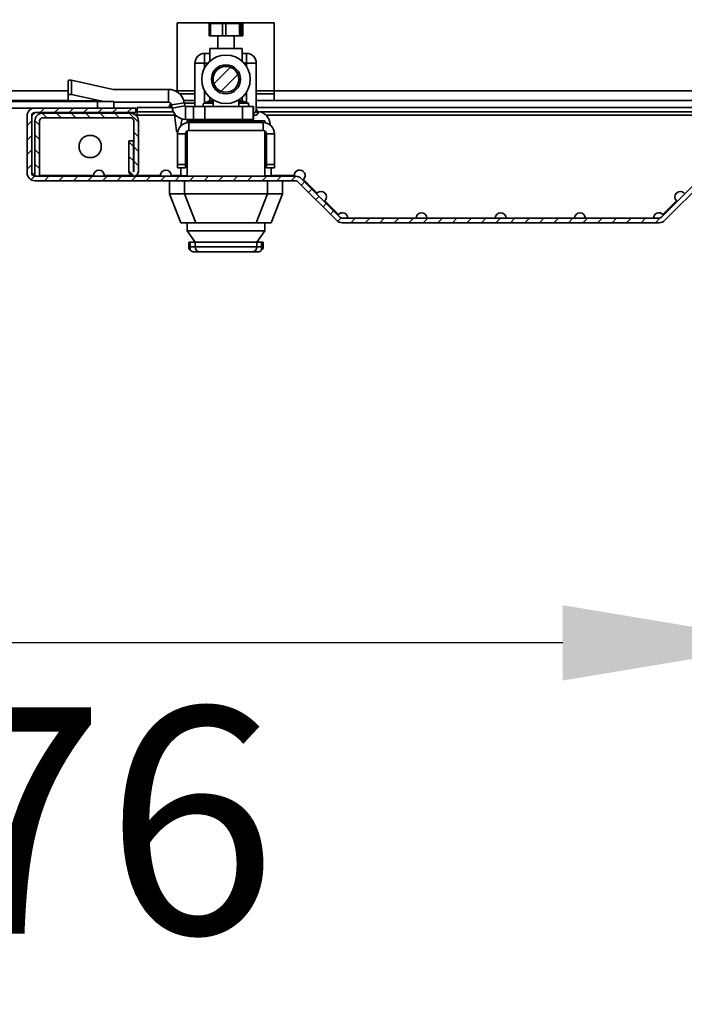
# Model space of a CAD drawing. Units: millimetres. Extents: x -2976 to -396, y -2617 to 2038.
# Drawn here: x -1257 to -1051, y -2591 to -2286 of the extents above; entities that cross this region are included whole.
import ezdxf

# ---------------------------------------------------------------- set-up
doc = ezdxf.new("R2010")
doc.units = ezdxf.units.MM
doc.header["$PDSIZE"] = -1
doc.linetypes.add('SLD-Сплошная', pattern=[0])
doc.layers.add('ТЕКСТ', color=150, linetype='SLD-Сплошная')
doc.styles.add('SLDTEXTSTYLE2', font='txt')
doc.dimstyles.new('SLDDIMSTYLE1', dxfattribs={"dimtxt": 70, "dimasz": 70, "dimexe": 0, "dimexo": 0.0625, "dimgap": 17.5, "dimtad": 2, "dimdec": 1, "dimrnd": 1e-09, "dimzin": 12, "dimdsep": 46, "dimtxsty": 'SLDTEXTSTYLE2', "dimsah": 1, "dimcen": 0.09, "dimadec": 0, "dimazin": 3, "dimtfac": 1, "dimtdec": 1, "dimtofl": 0, "dimtmove": 0, "dimatfit": 3, "dimfxl": 0, "dimfrac": 2, "dimtolj": 1, "dimtzin": 12, "dimarcsym": 0})

# ---------------------------------------------------------------- blocks, each defined once
blk = doc.blocks.new('_D_6')
at = {"layer": 'Defpoints', "color": 0}
for p in [(-1019.02, -1574.13), (-1495.02, -1586.13), (-1495.02, -2479.01)]:
    blk.add_point(p, dxfattribs=at)
at = {"layer": 'ТЕКСТ', "color": 0, "lineweight": -2}
for p, q in [((-1019.02, -1574.2), (-1019.02, -2479.01)), ((-1495.02, -1586.2), (-1495.02, -2479.01)), ((-1089.02, -2479.01), (-1425.02, -2479.01))]:
    blk.add_line(p, q, dxfattribs=at)
at = {"layer": 'ТЕКСТ', "color": 0}
for points in [[(-1425.02, -2467.34), (-1425.02, -2490.67), (-1495.02, -2479.01)], [(-1089.02, -2467.34), (-1089.02, -2490.67), (-1019.02, -2479.01)]]:
    blk.add_solid(points, dxfattribs=at)
at = {"layer": 'ТЕКСТ', "color": 0, "insert": (-1257.02, -2499.01), "char_height": 70, "attachment_point": 2, "style": 'SLDTEXTSTYLE2'}
blk.add_mtext('\\A1;476', dxfattribs=at)

msp = doc.modelspace()

# ---------------------------------------------------------------- hatches: boundary and pattern name
at = {"layer": 'ТЕКСТ', "linetype": 'SLD-Сплошная', "lineweight": 18}
h = msp.add_hatch(dxfattribs=at)
h.set_pattern_fill('ANSI31', color=256, angle=3e-322, style=0)
edge = h.paths.add_edge_path(flags=0)
edge.add_arc((-1193.22, -2304.58), 4, 0, 360)
h = msp.add_hatch(dxfattribs=at)
h.set_pattern_fill('ANSI31', color=256, angle=3e-322, style=0)
edge = h.paths.add_edge_path(flags=0)
edge.add_line((-995.32, -2313.48), (-995.32, -2314.88))
edge.add_line((-995.32, -2314.88), (-964.12, -2314.88))
edge.add_arc((-964.12, -2315.88), 1, 0, 90, ccw=False)
edge.add_line((-963.12, -2315.88), (-963.12, -2333.58))
edge.add_arc((-964.12, -2333.58), 1, 270, 360, ccw=False)
edge.add_line((-964.12, -2334.58), (-1044.81, -2334.58))
edge.add_arc((-1044.81, -2336.98), 2.4, 90, 135)
edge.add_line((-1046.51, -2335.29), (-1058.51, -2347.29))
edge.add_arc((-1059.22, -2346.58), 1, 270, 315, ccw=False)
edge.add_line((-1059.22, -2347.58), (-1157.23, -2347.58))
edge.add_arc((-1157.23, -2346.58), 1, 225, 270, ccw=False)
edge.add_line((-1157.94, -2347.29), (-1169.94, -2335.29))
edge.add_arc((-1171.64, -2336.98), 2.4, 45, 90)
edge.add_line((-1171.64, -2334.58), (-1252.32, -2334.58))
edge.add_arc((-1252.32, -2333.58), 1, 180, 270, ccw=False)
edge.add_line((-1253.32, -2333.58), (-1253.32, -2315.88))
edge.add_arc((-1252.32, -2315.88), 1, 90, 180, ccw=False)
edge.add_line((-1252.32, -2314.88), (-1221.12, -2314.88))
edge.add_line((-1221.12, -2314.88), (-1221.12, -2313.48))
edge.add_line((-1221.12, -2313.48), (-1252.32, -2313.48))
edge.add_arc((-1252.32, -2315.88), 2.4, 90, 180)
edge.add_line((-1254.72, -2315.88), (-1254.72, -2333.58))
edge.add_arc((-1252.32, -2333.58), 2.4, 180, 270)
edge.add_line((-1252.32, -2335.98), (-1171.64, -2335.98))
edge.add_arc((-1171.64, -2336.98), 1, 45, 90, ccw=False)
edge.add_line((-1170.93, -2336.28), (-1158.93, -2348.28))
edge.add_arc((-1157.23, -2346.58), 2.4, 225, 270)
edge.add_line((-1157.23, -2348.98), (-1059.22, -2348.98))
edge.add_arc((-1059.22, -2346.58), 2.4, 270, 315)
edge.add_line((-1057.52, -2348.28), (-1045.52, -2336.28))
edge.add_arc((-1044.81, -2336.98), 1, 90, 135, ccw=False)
edge.add_line((-1044.81, -2335.98), (-964.12, -2335.98))
edge.add_arc((-964.12, -2333.58), 2.4, 270, 360)
edge.add_line((-961.72, -2333.58), (-961.72, -2315.88))
edge.add_arc((-964.12, -2315.88), 2.4, 0, 90)
edge.add_line((-964.12, -2313.48), (-995.32, -2313.48))
h = msp.add_hatch(dxfattribs=at)
h.set_pattern_fill('ANSI31', color=256, angle=90, style=0)
edge = h.paths.add_edge_path(flags=0)
edge.add_arc((-1222.72, -2317.48), 2.4, 0, 90)
edge.add_line((-1222.72, -2315.08), (-1249.92, -2315.08))
edge.add_arc((-1249.92, -2317.48), 2.4, 90, 180)
edge.add_line((-1252.32, -2317.48), (-1252.32, -2334.58))
edge.add_line((-1252.32, -2334.58), (-1250.92, -2334.58))
edge.add_line((-1250.92, -2334.58), (-1250.92, -2317.48))
edge.add_arc((-1249.92, -2317.48), 1, 90, 180, ccw=False)
edge.add_line((-1249.92, -2316.48), (-1222.72, -2316.48))
edge.add_arc((-1222.72, -2317.48), 1, 0, 90, ccw=False)
edge.add_line((-1221.72, -2317.48), (-1221.72, -2333.13))
edge.add_arc((-1221.77, -2333.13), 0.05, 180, 360, ccw=False)
edge.add_line((-1221.82, -2333.13), (-1221.82, -2323.58))
edge.add_line((-1221.82, -2323.58), (-1223.22, -2323.58))
edge.add_line((-1223.22, -2323.58), (-1223.22, -2333.13))
edge.add_arc((-1221.77, -2333.13), 1.45, 180, 360)
edge.add_line((-1220.32, -2333.13), (-1220.32, -2317.48))

# ---------------------------------------------------------------- linework, layer by layer
at = {"color": 7, "linetype": 'SLD-Сплошная', "lineweight": 35}
for p, q in [((-1178.27, -2287.13), (-1208.27, -2287.13)), ((-1208.27, -2287.13), (-1208.27, -2308.13)), ((-1198.44, -2287.28), (-1198.44, -2291.08)), ((-1198.44, -2287.28), (-1198.02, -2287.28)), ((-1198.02, -2287.28), (-1198.02, -2291.08)), ((-1198.02, -2287.28), (-1194.28, -2287.28)), ((-1194.28, -2291.08), (-1194.28, -2287.28)), ((-1194.28, -2287.28), (-1193.28, -2287.28)), ((-1193.28, -2287.28), (-1193.28, -2291.08)), ((-1193.28, -2287.28), (-1189.07, -2287.28)), ((-1189.07, -2291.08), (-1189.07, -2287.28)), ((-1189.07, -2287.28), (-1188.48, -2287.28)), ((-1188.48, -2287.28), (-1188.48, -2291.08)), ((-1188.48, -2287.28), (-1188.01, -2287.28)), ((-1188.01, -2291.08), (-1188.01, -2287.28)), ((-1188.01, -2291.08), (-1188.01, -2287.28)), ((-1188.01, -2287.28), (-1188.01, -2287.28)), ((-1178.27, -2308.13), (-1178.27, -2287.13)), ((-1198.02, -2291.08), (-1198.44, -2291.08)), ((-1198.02, -2291.08), (-1194.28, -2291.08)), ((-1195.72, -2291.08), (-1195.72, -2295.08)), ((-1193.28, -2291.08), (-1194.28, -2291.08)), ((-1193.28, -2291.08), (-1189.07, -2291.08)), ((-1190.72, -2295.08), (-1190.72, -2291.08)), ((-1188.48, -2291.08), (-1189.07, -2291.08)), ((-1188.48, -2291.08), (-1188.01, -2291.08)), ((-1188.01, -2291.08), (-1188.01, -2291.08)), ((-1199.82, -2299.58), (-1199.82, -2296.58)), ((-1199.82, -2296.58), (-1198.22, -2296.58)), ((-1198.22, -2295.08), (-1198.22, -2298.99)), ((-1198.22, -2295.08), (-1188.22, -2295.08)), ((-1188.22, -2298.97), (-1188.22, -2295.08)), ((-1188.22, -2296.58), (-1186.82, -2296.58)), ((-1186.82, -2299.58), (-1186.82, -2296.58)), ((-1202.82, -2299.58), (-1199.82, -2299.58)), ((-1202.82, -2312.98), (-1202.82, -2299.58)), ((-1199.82, -2299.58), (-1199.82, -2301.02)), ((-1198.81, -2299.58), (-1199.82, -2299.58)), ((-1188.22, -2298.99), (-1188.22, -2298.97)), ((-1186.82, -2299.58), (-1187.63, -2299.58)), ((-1186.82, -2299.58), (-1183.82, -2299.58)), ((-1186.82, -2300.67), (-1186.82, -2299.58)), ((-1183.82, -2299.58), (-1183.82, -2314.31)), ((-1195.72, -2300.84), (-1195.72, -2301.08)), ((-1195.72, -2301.08), (-1195.16, -2301.08)), ((-1191.29, -2301.08), (-1190.72, -2301.08)), ((-1190.72, -2301.08), (-1190.72, -2300.84)), ((-1242.02, -2309.53), (-1242.02, -2305.08)), ((-1241.02, -2304.87), (-1241.02, -2309.32)), ((-1228.06, -2307.69), (-1241.02, -2304.87)), ((-1305.77, -2308.13), (-1242.02, -2308.13)), ((-1242.02, -2309.53), (-1242.02, -2311.29)), ((-1231.98, -2311.29), (-1241.02, -2309.32)), ((-1228.02, -2307.7), (-1228.02, -2307.7)), ((-1228.02, -2307.7), (-1211.02, -2307.7)), ((-1211.02, -2307.7), (-1211.02, -2311.7)), ((-1208.98, -2308.13), (-1208.27, -2308.13)), ((-1208.27, -2308.52), (-1208.27, -2308.13)), ((-1208.27, -2308.13), (-1202.82, -2308.13)), ((-1207.51, -2309.13), (-1202.82, -2309.13)), ((-1199.82, -2308.15), (-1199.82, -2311.87)), ((-1186.82, -2311.79), (-1186.82, -2308.49)), ((-1183.82, -2308.13), (-1178.27, -2308.13)), ((-1183.82, -2309.13), (-1178.27, -2309.13)), ((-1178.27, -2308.13), (-1047.62, -2308.13)), ((-1178.27, -2308.13), (-1178.27, -2311.13)), ((-1305.77, -2311.13), (-1242.02, -2311.13)), ((-1287.92, -2311.48), (-1232.92, -2311.48)), ((-1242.02, -2311.48), (-1242.02, -2311.29)), ((-1231.98, -2311.29), (-1242.02, -2311.29)), ((-1232.92, -2313.48), (-1232.92, -2311.48)), ((-1232.92, -2311.48), (-1227.92, -2311.48)), ((-1227.92, -2311.48), (-1227.92, -2313.48)), ((-1227.92, -2311.7), (-1211.02, -2311.7)), ((-1210.72, -2312.98), (-1210.72, -2313.28)), ((-1209.95, -2312.98), (-1210.72, -2312.98)), ((-1206.09, -2311.83), (-1210.03, -2312.53)), ((-1210.03, -2312.53), (-1209.86, -2313.51)), ((-1205.92, -2312.82), (-1209.86, -2313.51)), ((-1206.27, -2311.13), (-1202.82, -2311.13)), ((-1206.09, -2311.83), (-1205.92, -2312.82)), ((-1206.07, -2311.98), (-1202.82, -2311.98)), ((-1205.72, -2312.98), (-1205.72, -2316.98)), ((-1205.72, -2312.98), (-1203.22, -2312.98)), ((-1203.22, -2316.98), (-1203.22, -2312.98)), ((-1203.22, -2312.98), (-1199.72, -2312.98)), ((-1198.51, -2311.39), (-1199.96, -2311.92)), ((-1199.96, -2311.92), (-1197.22, -2311.92)), ((-1199.82, -2312.98), (-1199.82, -2312.98)), ((-1199.72, -2312.98), (-1188.09, -2312.98)), ((-1199.72, -2316.98), (-1199.72, -2312.98)), ((-1197.22, -2311.49), (-1198.5, -2311.68)), ((-1198.49, -2311.45), (-1198.49, -2311.44)), ((-1198.22, -2311.27), (-1198.22, -2310.17)), ((-1198.22, -2311.27), (-1197.22, -2311.16)), ((-1197.22, -2310.93), (-1197.22, -2312.98)), ((-1189.22, -2312.98), (-1189.22, -2310.93)), ((-1189.22, -2311.16), (-1188.22, -2311.27)), ((-1189.22, -2311.92), (-1186.48, -2311.92)), ((-1188.22, -2311.27), (-1188.22, -2310.17)), ((-1188.09, -2316.98), (-1188.09, -2312.98)), ((-1184.75, -2312.98), (-1188.09, -2312.98)), ((-1187.95, -2311.45), (-1187.96, -2311.44)), ((-1186.48, -2311.92), (-1187.93, -2311.39)), ((-1184.75, -2316.98), (-1184.75, -2312.98)), ((-1184.75, -2312.98), (-1184.74, -2312.98)), ((-1184.74, -2316.98), (-1184.74, -2312.98)), ((-1183.82, -2311.13), (-1178.27, -2311.13)), ((-1178.27, -2311.13), (-1047.62, -2311.13)), ((-1261.72, -2313.48), (-1252.32, -2313.48)), ((-1254.72, -2333.58), (-1254.72, -2315.88)), ((-1253.32, -2333.58), (-1253.32, -2315.88)), ((-1252.22, -2314.88), (-1253.22, -2315.88)), ((-1253.22, -2315.88), (-1253.22, -2333.38)), ((-1221.12, -2313.48), (-1252.32, -2313.48)), ((-1221.12, -2314.88), (-1252.32, -2314.88)), ((-1249.92, -2315.08), (-1222.72, -2315.08)), ((-1221.72, -2314.88), (-1221.72, -2315.3)), ((-1221.14, -2315.68), (-1220.72, -2315.68)), ((-1221.12, -2313.48), (-1221.12, -2314.88)), ((-1220.72, -2314.68), (-1220.72, -2313.28)), ((-1209.9, -2313.28), (-1220.72, -2313.28)), ((-1209.47, -2314.68), (-1220.72, -2314.68)), ((-1220.72, -2314.68), (-1220.72, -2315.68)), ((-1220.72, -2315.68), (-1209.12, -2315.68)), ((-1209.14, -2315.59), (-1208.53, -2320.54)), ((-1208.86, -2315.59), (-1209.14, -2315.59)), ((-998.67, -2313.28), (-1183.82, -2313.28)), ((-1183.01, -2314.66), (-1182.97, -2314.63)), ((-998.67, -2314.68), (-1182.68, -2314.68)), ((-1180.82, -2315.68), (-1014.12, -2315.68)), ((-1252.32, -2334.58), (-1252.32, -2317.48)), ((-1250.92, -2334.58), (-1250.92, -2317.48)), ((-1249.92, -2316.48), (-1222.72, -2316.48)), ((-1221.72, -2317.48), (-1221.72, -2333.13)), ((-1220.32, -2317.48), (-1220.32, -2333.13)), ((-1207.07, -2318.58), (-1207.07, -2318.89)), ((-1206.68, -2318.58), (-1207.07, -2318.58)), ((-1205.72, -2316.98), (-1203.22, -2316.98)), ((-1205.22, -2317.48), (-1181.22, -2317.48)), ((-1205.22, -2318.02), (-1205.22, -2317.48)), ((-1204.72, -2317.98), (-1204.72, -2320.48)), ((-1204.72, -2317.98), (-1181.72, -2317.98)), ((-1204.22, -2316.98), (-1203.87, -2317.48)), ((-1203.22, -2316.98), (-1199.72, -2316.98)), ((-1199.72, -2316.98), (-1188.09, -2316.98)), ((-1199.72, -2317.48), (-1199.72, -2316.98)), ((-1198.22, -2316.98), (-1198.22, -2317.48)), ((-1188.22, -2317.48), (-1188.22, -2316.98)), ((-1184.75, -2316.98), (-1188.09, -2316.98)), ((-1184.74, -2316.98), (-1184.75, -2316.98)), ((-1181.72, -2320.48), (-1181.72, -2317.98)), ((-1181.22, -2318.02), (-1181.22, -2317.48)), ((-1179.57, -2318.58), (-1179.76, -2318.58)), ((-1179.57, -2318.72), (-1179.57, -2318.58)), ((-1208.53, -2320.54), (-1208.09, -2320.54)), ((-1205.72, -2321.48), (-1208.22, -2321.48)), ((-1208.22, -2330.98), (-1208.22, -2321.48)), ((-1205.72, -2330.98), (-1205.72, -2321.48)), ((-1205.22, -2334.58), (-1205.22, -2320.62)), ((-1204.72, -2320.48), (-1181.72, -2320.48)), ((-1181.22, -2334.58), (-1181.22, -2320.62)), ((-1178.22, -2321.48), (-1180.72, -2321.48)), ((-1180.72, -2321.48), (-1180.72, -2330.98)), ((-1178.22, -2321.48), (-1178.22, -2330.98)), ((-1223.22, -2323.58), (-1221.82, -2323.58)), ((-1223.22, -2333.13), (-1223.22, -2323.58)), ((-1221.82, -2333.13), (-1221.82, -2323.58)), ((-1205.72, -2324.48), (-1205.22, -2324.48)), ((-1181.22, -2324.48), (-1180.72, -2324.48)), ((-1208.22, -2331.98), (-1208.22, -2330.98)), ((-1208.22, -2330.98), (-1205.72, -2330.98)), ((-1205.72, -2330.98), (-1205.72, -2331.98)), ((-1180.72, -2330.98), (-1178.22, -2330.98)), ((-1180.72, -2331.98), (-1180.72, -2330.98)), ((-1178.22, -2330.98), (-1178.22, -2331.98)), ((-1253.22, -2333.38), (-1252.32, -2334.28)), ((-1205.72, -2331.98), (-1208.22, -2331.98)), ((-1207.22, -2334.48), (-1207.22, -2331.98)), ((-1178.22, -2331.98), (-1180.72, -2331.98)), ((-1179.22, -2331.98), (-1179.22, -2334.48)), ((-1250.92, -2334.58), (-1252.32, -2334.58)), ((-1171.64, -2334.58), (-1252.32, -2334.58)), ((-1171.64, -2335.98), (-1252.32, -2335.98)), ((-1250.92, -2334.38), (-1234.22, -2334.38)), ((-1230.82, -2334.38), (-1222.51, -2334.38)), ((-1221.04, -2334.38), (-1213.52, -2334.38)), ((-1210.72, -2335.98), (-1210.72, -2339.98)), ((-1210.12, -2334.38), (-1207.22, -2334.38)), ((-1205.22, -2334.48), (-1207.22, -2334.48)), ((-1207.07, -2334.48), (-1207.07, -2334.58)), ((-1206.06, -2335.98), (-1206.06, -2339.98)), ((-1179.22, -2334.48), (-1181.22, -2334.48)), ((-1180.39, -2335.98), (-1180.39, -2339.98)), ((-1179.57, -2334.58), (-1179.57, -2334.48)), ((-1179.22, -2334.38), (-1172.12, -2334.38)), ((-1175.72, -2335.98), (-1175.72, -2339.98)), ((-1158.93, -2348.28), (-1170.93, -2336.28)), ((-1157.94, -2347.29), (-1169.94, -2335.29)), ((-1169.22, -2335.59), (-1165.02, -2339.78)), ((-1046.51, -2335.29), (-1058.51, -2347.29)), ((-1045.52, -2336.28), (-1057.52, -2348.28)), ((-1207.22, -2348.98), (-1210.72, -2339.98)), ((-1210.72, -2339.98), (-1206.06, -2339.98)), ((-1206.06, -2339.98), (-1202.56, -2348.98)), ((-1180.39, -2339.98), (-1206.06, -2339.98)), ((-1183.89, -2348.98), (-1180.39, -2339.98)), ((-1180.39, -2339.98), (-1175.72, -2339.98)), ((-1175.72, -2339.98), (-1179.22, -2348.98)), ((-1162.62, -2342.19), (-1158.42, -2346.38)), ((-1058.02, -2346.38), (-1053.82, -2342.19)), ((-1202.56, -2348.98), (-1207.22, -2348.98)), ((-1205.22, -2351.48), (-1205.22, -2348.98)), ((-1193.22, -2348.98), (-1202.56, -2348.98)), ((-1183.89, -2348.98), (-1193.22, -2348.98)), ((-1179.22, -2348.98), (-1183.89, -2348.98)), ((-1181.22, -2351.48), (-1181.22, -2348.98)), ((-1059.22, -2347.58), (-1157.23, -2347.58)), ((-1059.22, -2348.98), (-1157.23, -2348.98)), ((-1205.22, -2351.48), (-1181.22, -2351.48)), ((-1202.77, -2354.98), (-1205.22, -2351.48)), ((-1183.67, -2354.98), (-1181.22, -2351.48)), ((-1204.72, -2356.48), (-1204.72, -2354.98)), ((-1204.27, -2354.98), (-1204.72, -2354.98)), ((-1204.27, -2356.48), (-1204.27, -2354.98)), ((-1204.27, -2354.98), (-1202.77, -2354.98)), ((-1183.67, -2354.98), (-1202.77, -2354.98)), ((-1202.77, -2356.48), (-1202.77, -2354.98)), ((-1183.67, -2356.48), (-1183.67, -2354.98)), ((-1183.67, -2354.98), (-1182.17, -2354.98)), ((-1182.17, -2354.98), (-1182.17, -2356.48)), ((-1181.72, -2354.98), (-1182.17, -2354.98)), ((-1181.72, -2356.48), (-1181.72, -2354.98)), ((-1204.72, -2356.48), (-1204.27, -2356.48)), ((-1204.27, -2356.48), (-1204.27, -2357.5)), ((-1202.77, -2356.48), (-1204.27, -2356.48)), ((-1201.27, -2357.98), (-1203.05, -2357.98)), ((-1202.77, -2356.48), (-1183.67, -2356.48)), ((-1185.17, -2357.98), (-1201.27, -2357.98)), ((-1183.4, -2357.98), (-1185.17, -2357.98)), ((-1182.17, -2356.48), (-1183.67, -2356.48)), ((-1182.17, -2356.48), (-1182.17, -2357.5)), ((-1182.17, -2356.48), (-1181.72, -2356.48))]:
    msp.add_line(p, q, dxfattribs=at)
at = {"color": 7, "linetype": 'SLD-Сплошная', "lineweight": 35, "flags": 128}
for points in [[(-1198.5, -2311.68), (-1198.5, -2311.55), (-1198.49, -2311.45)], [(-1187.94, -2311.68), (-1188.63, -2311.55), (-1189.22, -2311.52)], [(-1187.96, -2311.44), (-1187.96, -2311.41), (-1187.94, -2311.68)], [(-1208.84, -2315.6), (-1208.86, -2315.59), (-1208.86, -2315.59)], [(-1208.86, -2315.6), (-1208.83, -2315.75), (-1208.78, -2315.9), (-1208.72, -2316), (-1208.65, -2316.04), (-1208.59, -2316.03), (-1208.54, -2315.99), (-1208.49, -2315.91), (-1208.48, -2315.88)], [(-1183.01, -2314.66), (-1183.12, -2314.79), (-1183.26, -2315.17)]]:
    msp.add_lwpolyline(points, dxfattribs=at)
at = {"color": 7, "linetype": 'SLD-Сплошная', "lineweight": 35}
for centre, radius in [((-1193.22, -2304.58), 7.5), ((-1193.22, -2304.58), 4.5), ((-1193.22, -2304.58), 4), ((-1235.22, -2325.38), 3.45)]:
    msp.add_circle(centre, radius, dxfattribs=at)
for centre, radius, start, end in [((-1199.82, -2299.58), 3, 90, 180), ((-1186.82, -2299.58), 3, 0, 90), ((-1228.01, -2307.68), 0.0219, 241.2538, 269.4204), ((-1211.02, -2312.7), 5, 10, 90), ((-1211.02, -2312.7), 1, 10, 90), ((-1209.72, -2312.98), 1, 119.2084, 180), ((-1205.72, -2312.78), 0.2, 190, 270), ((-1199.77, -2312.43), 0.55, 110, 270), ((-1198.62, -2311.01), 0.4, 286.3439, 353.0763), ((-1198.68, -2311.26), 0.459, 292.7569, 359.1595), ((-1187.82, -2311.01), 0.4, 186.8968, 254.446), ((-1187.76, -2311.26), 0.46, 180.8727, 247.2109), ((-1186.67, -2312.43), 0.55, 270, 70), ((-1252.32, -2315.88), 2.4, 90, 180), ((-1252.32, -2315.88), 1, 90, 180), ((-1249.92, -2317.48), 2.4, 90, 180), ((-1222.72, -2317.48), 2.4, 0, 90), ((-1205.72, -2312.78), 4.2, 190, 270), ((-1204.17, -2314.98), 5, 182.3769, 187.0013), ((-1184.56, -2314.21), 0.744, 256.0788, 351.9838), ((-1184.36, -2314.37), 1.35, 253.6421, 323.9654), ((-1182.82, -2313.64), 1, 180, 261.3802), ((-1182.82, -2313.68), 0.999, 180.0178, 259.0052), ((-1182.87, -2314.3), 0.95, 180.6515, 245.6539), ((-1183.57, -2318.58), 4, 0, 81.3781), ((-1249.92, -2317.48), 1, 90, 180), ((-1222.72, -2317.48), 1, 0, 90), ((-1204.72, -2321.48), 3.5, 90, 180), ((-1203.07, -2318.58), 4, 154.6537, 180), ((-1181.72, -2321.48), 3.5, 0, 90), ((-1208.03, -2320.48), 0.5, 187.0013, 252.1923), ((-1204.72, -2321.48), 1, 90, 180), ((-1181.72, -2321.48), 1, 0, 90), ((-1252.32, -2333.58), 2.4, 180, 270), ((-1252.32, -2333.58), 1, 180, 270), ((-1232.52, -2334.38), 1.7, 0, 180), ((-1221.77, -2333.13), 1.45, 180, 0), ((-1221.77, -2333.13), 0.05, 180, 0), ((-1211.82, -2334.38), 1.7, 0, 180), ((-1170.42, -2334.38), 1.7, 315, 180), ((-1171.64, -2336.98), 2.4, 45, 90), ((-1171.64, -2336.98), 1, 45, 90), ((-1163.82, -2340.98), 1.7, 315, 135), ((-1052.62, -2340.98), 1.7, 45, 225), ((-1157.22, -2347.58), 1.7, 0, 135), ((-1132.72, -2347.58), 1.7, 0, 180), ((-1108.22, -2347.58), 1.7, 0, 180), ((-1083.72, -2347.58), 1.7, 0, 180), ((-1059.22, -2347.58), 1.7, 45, 180), ((-1157.23, -2346.58), 2.4, 225, 270), ((-1157.23, -2346.58), 1, 225, 270), ((-1059.22, -2346.58), 1, 270, 315), ((-1059.22, -2346.58), 2.4, 270, 315), ((-1203.05, -2356.2), 1.78, 226.7477, 270.0217), ((-1201.27, -2356.48), 1.5, 180, 270), ((-1185.17, -2356.48), 1.5, 270, 0), ((-1183.4, -2356.2), 1.78, 269.9783, 313.2523)]:
    msp.add_arc(centre, radius, start, end, dxfattribs=at)
for centre, major_axis, ratio, start_param, end_param in [((-1241.02, -2305.3), (0.994, -0.264), 0.412322, 1.680021, 3.250817), ((-1241.02, -2309.75), (0.994, -0.264), 0.412322, 1.680021, 3.250817), ((-1227.97, -2307.6), (0.224, 0), 0.447214, 4.258603, 4.479419), ((-1227.97, -2307.6), (9.17, 0), 0.447214, 4.258603, 4.384703), ((-1203.01, -2356.48), (1.71, 0), 0.878372, 3.141593, 3.885153), ((-1183.43, -2356.48), (1.71, 0), 0.878372, 5.539625, 6.283185)]:
    msp.add_ellipse(centre, major_axis=major_axis, ratio=ratio, start_param=start_param, end_param=end_param, dxfattribs=at)

# ---------------------------------------------------------------- dimensions: what is measured, and where the dimension line sits
at = {"layer": 'ТЕКСТ'}
dim = msp.add_linear_dim(base=(-1495.02, -2479.01), p1=(-1019.02, -1574.13), p2=(-1495.02, -1586.13), dimstyle='SLDDIMSTYLE1', override={"dimgap": 20}, dxfattribs=at)
dim.commit()
dim.dimension.update_dxf_attribs({"geometry": '_D_6', "text_midpoint": (-1257.02, -2479.01), "dimtype": 160})

doc.saveas('drawing.dxf')
